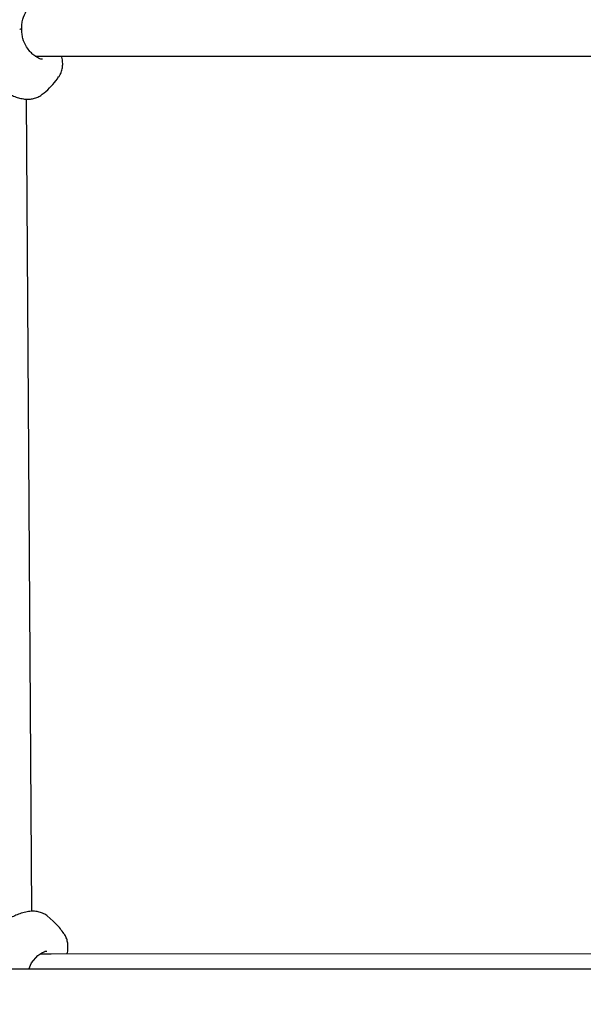
# Model space of a CAD drawing. Units: millimetres. Extents: x 301 to 1761, y 386 to 1431.
# Drawn here: x 674 to 690, y 839 to 868 of the extents above; entities that cross this region are included whole.
import ezdxf

# ---------------------------------------------------------------- set-up
doc = ezdxf.new("R2010")
doc.units = ezdxf.units.MM
doc.header["$LTSCALE"] = 100
doc.styles.add('SLDTEXTSTYLE0', font='TXT', dxfattribs={"width": 0.75})
doc.dimstyles.new('SLDDIMSTYLE4', dxfattribs={"dimtxt": 15.875, "dimasz": 8, "dimexe": 0, "dimexo": 0.0625, "dimgap": 3.96875, "dimtad": 2, "dimdec": 0, "dimrnd": 1e-09, "dimzin": 12, "dimdsep": 46, "dimtxsty": 'SLDTEXTSTYLE0', "dimblk1": 'DOT', "dimblk2": 'DOT', "dimsah": 1, "dimcen": 0.09, "dimse1": 1, "dimse2": 1, "dimadec": 0, "dimazin": 3, "dimtfac": 1, "dimtdec": 0, "dimtofl": 0, "dimtmove": 0, "dimatfit": 3, "dimldrblk": 'DOT', "dimfxl": 0, "dimfrac": 2, "dimtolj": 1, "dimtzin": 12, "dimarcsym": 0})

# ---------------------------------------------------------------- blocks, each defined once
blk = doc.blocks.new('_Dot')
at = {"color": 0, "linetype": 'ByBlock', "lineweight": -2}
blk.add_line((-0.5, 0), (-1, 0), dxfattribs=at)
at = {"color": 0, "linetype": 'ByBlock', "const_width": 0.5}
blk.add_lwpolyline([(-0.25, 0, 1), (0.25, 0, 1)], format="xyb", close=True, dxfattribs=at)
blk = doc.blocks.new('_D_5')
at = {"color": 7, "linetype": 'Continuous', "lineweight": 0}
blk.add_line((1511.673, 1410.416), (457.876, 1410.416), dxfattribs=at)
at = {"color": 7, "linetype": 'Continuous', "lineweight": 18, "xscale": 8, "yscale": 8, "rotation": 180.0000000000004}
blk.add_blockref('_Dot', (457.876, 1410.416), dxfattribs=at)
at = {"color": 7, "linetype": 'Continuous', "lineweight": 18, "xscale": 8, "yscale": 8}
blk.add_blockref('_Dot', (1511.673, 1410.416), dxfattribs=at)
at = {"color": 7, "linetype": 'Continuous', "lineweight": 18, "insert": (961.315, 1430.88), "char_height": 15.875, "attachment_point": 1, "style": 'SLDTEXTSTYLE0'}
blk.add_mtext('1054', dxfattribs=at)
blk = doc.blocks.new('_D_6')
at = {"color": 7, "linetype": 'Continuous', "lineweight": 0}
blk.add_line((321.638, 602.535), (321.638, 1228.944), dxfattribs=at)
at = {"color": 7, "linetype": 'Continuous', "lineweight": 18, "xscale": 8, "yscale": 8}
for p, rotation in [((321.638, 1228.944), 90.0000000000004), ((321.638, 602.535), 270.0000000000004)]:
    blk.add_blockref('_Dot', p, dxfattribs=dict(at, rotation=rotation))
at = {"color": 7, "linetype": 'Continuous', "lineweight": 18, "insert": (301.174, 898.144), "char_height": 15.875, "attachment_point": 1, "rotation": 90, "style": 'SLDTEXTSTYLE0'}
blk.add_mtext('626', dxfattribs=at)

msp = doc.modelspace()

# ---------------------------------------------------------------- linework, layer by layer
at = {"color": 7, "linetype": 'Continuous', "lineweight": 25}
for p, q in [((674.346, 866.547), (674.228, 866.63)), ((674.3, 866.579), (674.614, 866.579)), ((674.504, 866.489), (674.49, 866.491)), ((674.614, 866.579), (699.285, 866.571)), ((674.203, 842.101), (674.046, 865.35)), ((674.816, 841.816), (674.64, 841.967)), ((674.192, 840.621), (674.369, 840.831)), ((674.369, 840.831), (674.488, 840.912)), ((674.755, 840.877), (674.436, 840.877)), ((674.597, 840.959), (674.63, 840.964)), ((699.389, 840.886), (674.755, 840.877)), ((758.189, 840.442), (643.321, 840.442)), ((674.113, 840.442), (674.192, 840.621))]:
    msp.add_line(p, q, dxfattribs=at)
for points, knots in [([(673.918, 867.354), (673.917, 867.401), (673.915, 867.496), (673.947, 867.682), (674.006, 867.802), (674.045, 867.882)], [0, 0, 0, 0, 0.248971, 0.497162, 1, 1, 1, 1]), ([(673.854, 867.355), (673.865, 867.355), (673.883, 867.356), (673.903, 867.356), (673.916, 867.357), (673.917, 867.357), (673.918, 867.358)], [0, 0, 0, 0, 0.2951, 0.502732, 0.759326, 1, 1, 1, 1]), ([(674.052, 866.842), (674.011, 866.92), (673.951, 867.036), (673.917, 867.22), (673.918, 867.314), (673.918, 867.361)], [0, 0, 0, 0, 0.502597, 0.750836, 1, 1, 1, 1]), ([(674.228, 866.63), (674.201, 866.655), (674.138, 866.715), (674.083, 866.796), (674.052, 866.842)], [0, 0, 0, 0, 0.4370868, 1, 1, 1, 1]), ([(674.491, 866.489), (674.473, 866.492), (674.434, 866.499), (674.376, 866.531), (674.346, 866.547)], [0, 0, 0, 0, 0.487956, 1, 1, 1, 1]), ([(674.966, 865.982), (674.975, 865.994), (675.016, 866.044), (675.055, 866.146), (675.085, 866.278), (675.085, 866.413), (675.074, 866.513), (675.056, 866.568), (675.053, 866.579)], [0, 0, 0, 0, 0.065476, 0.274536, 0.473033, 0.688666, 0.939633, 1, 1, 1, 1]), ([(672.908, 865.884), (672.931, 865.867), (673.004, 865.813), (673.124, 865.732), (673.268, 865.641), (673.408, 865.56), (673.545, 865.49), (673.681, 865.431), (673.818, 865.384), (673.954, 865.353), (674.089, 865.343), (674.219, 865.354), (674.342, 865.39), (674.438, 865.435), (674.485, 865.476), (674.499, 865.488)], [0, 0, 0, 0, 0.040477, 0.126301, 0.213503, 0.301899, 0.391624, 0.483202, 0.577443, 0.673103, 0.758498, 0.833182, 0.902888, 0.971351, 1, 1, 1, 1]), ([(674.5, 865.487), (674.517, 865.5), (674.609, 865.568), (674.754, 865.716), (674.894, 865.869), (674.956, 865.965), (674.967, 865.982)], [0, 0, 0, 0, 0.094302, 0.501058, 0.908105, 1, 1, 1, 1]), ([(674.65, 841.957), (674.635, 841.97), (674.583, 842.016), (674.479, 842.063), (674.346, 842.098), (674.207, 842.106), (674.058, 842.09), (673.905, 842.05), (673.751, 841.992), (673.601, 841.921), (673.448, 841.838), (673.29, 841.741), (673.158, 841.654), (673.079, 841.596), (673.055, 841.579)], [0, 0, 0, 0, 0.030801, 0.108498, 0.182397, 0.263281, 0.357906, 0.470764, 0.572863, 0.669034, 0.766262, 0.863209, 0.959093, 1, 1, 1, 1]), ([(675.119, 841.464), (675.087, 841.508), (675.015, 841.605), (674.912, 841.722), (674.841, 841.792), (674.816, 841.816)], [0, 0, 0, 0, 0.351995, 0.778333, 1, 1, 1, 1]), ([(675.21, 840.877), (675.214, 840.892), (675.23, 840.95), (675.239, 841.053), (675.234, 841.184), (675.202, 841.31), (675.163, 841.405), (675.126, 841.451), (675.117, 841.462)], [0, 0, 0, 0, 0.086592, 0.328022, 0.541202, 0.740904, 0.93722, 1, 1, 1, 1]), ([(674.487, 840.912), (674.517, 840.928), (674.561, 840.952), (674.591, 840.958), (674.6, 840.96)], [0, 0, 0, 0, 0.679352, 1, 1, 1, 1])]:
    msp.add_open_spline(points, degree=3, knots=knots, dxfattribs=at)

# ---------------------------------------------------------------- dimensions: what is measured, and where the dimension line sits
at = {"color": 7, "linetype": 'Continuous', "lineweight": 18}
dim = msp.add_linear_dim(base=(1511.673, 1410.416), p1=(457.876, 695.323), p2=(1511.673, 868.201), dimstyle='SLDDIMSTYLE4', dxfattribs=at)
dim.commit()
dim.dimension.update_dxf_attribs({"geometry": '_D_5', "text_midpoint": (984.774, 1410.416), "dimtype": 160})
dim = msp.add_linear_dim(base=(321.638, 602.535), p1=(943.191, 1228.944), p2=(1058.15, 602.535), angle=90, dimstyle='SLDDIMSTYLE4', dxfattribs=at)
dim.commit()
dim.dimension.update_dxf_attribs({"geometry": '_D_6', "text_midpoint": (321.638, 915.739), "dimtype": 160})

doc.saveas('drawing.dxf')
